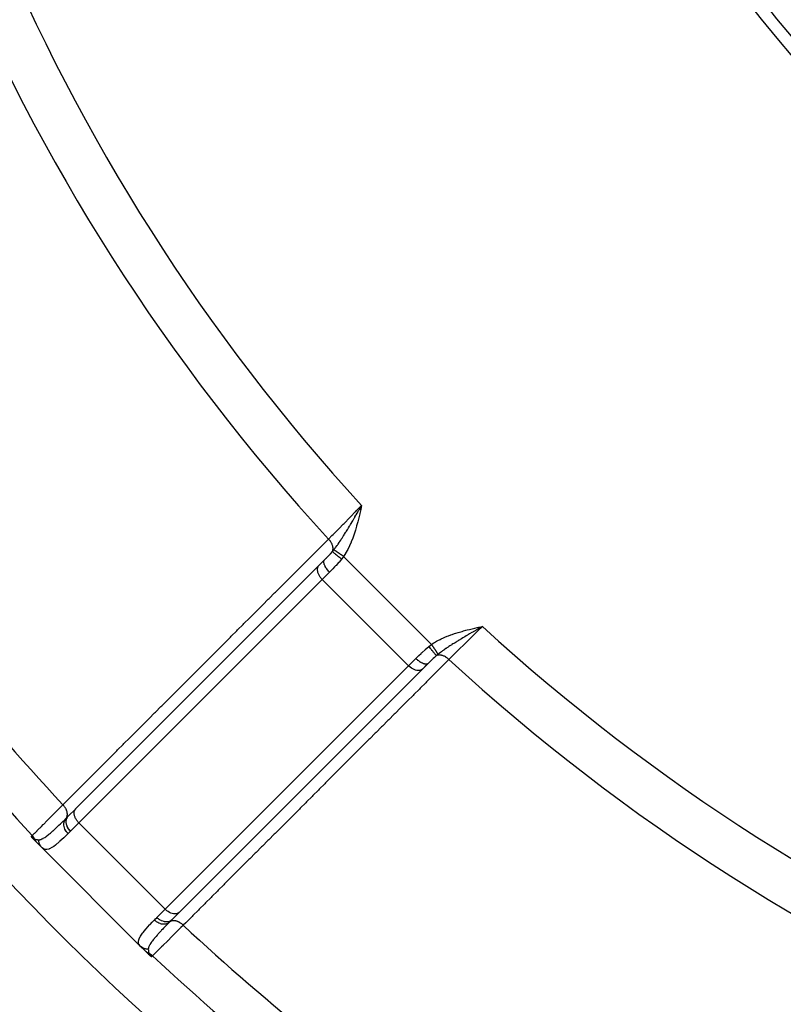
# Model space of a CAD drawing. Units: millimetres. Extents: x -345 to 575, y -401 to 401.
# Drawn here: x 176 to 208, y -79 to -39 of the extents above; entities that cross this region are included whole.
import ezdxf

# ---------------------------------------------------------------- set-up
doc = ezdxf.new("R2010")
doc.units = ezdxf.units.MM
doc.linetypes.add('DASHED', pattern=[9.652, 8.128, -1.524])
doc.layers.add('nevidi', color=4, linetype='DASHED')

msp = doc.modelspace()

# ---------------------------------------------------------------- linework, layer by layer
at = {"color": 2}
for p, q in [((190.278, -58.839), (190.368, -58.682)), ((190.28, -58.839), (190.368, -58.682)), ((190.281, -58.84), (190.368, -58.682)), ((190.283, -58.84), (190.368, -58.682)), ((190.285, -58.84), (190.368, -58.682)), ((190.287, -58.841), (190.368, -58.682)), ((190.288, -58.841), (190.368, -58.682)), ((190.29, -58.842), (190.368, -58.682)), ((190.292, -58.842), (190.368, -58.682)), ((190.294, -58.842), (190.368, -58.682)), ((190.295, -58.843), (190.368, -58.682)), ((190.297, -58.843), (190.368, -58.682)), ((190.299, -58.844), (190.368, -58.682)), ((190.3, -58.844), (190.368, -58.682)), ((190.302, -58.844), (190.368, -58.682)), ((190.304, -58.845), (190.368, -58.682)), ((190.306, -58.845), (190.368, -58.682)), ((190.307, -58.846), (190.368, -58.682)), ((190.307, -58.787), (190.338, -58.734)), ((190.309, -58.846), (190.368, -58.682)), ((190.311, -58.846), (190.368, -58.682)), ((190.313, -58.847), (190.368, -58.682)), ((190.314, -58.847), (190.368, -58.682)), ((190.316, -58.848), (190.368, -58.682)), ((190.318, -58.848), (190.368, -58.682)), ((190.32, -58.848), (190.368, -58.682)), ((190.321, -58.849), (190.368, -58.682)), ((190.323, -58.849), (190.368, -58.682)), ((190.325, -58.85), (190.368, -58.682)), ((190.326, -58.85), (190.368, -58.682)), ((190.328, -58.85), (190.368, -58.682)), ((188.618, -61.14), (178.648, -71.11)), ((188.618, -61.14), (188.629, -61.129)), ((188.629, -61.129), (188.852, -60.905)), ((195.162, -63.672), (195.318, -63.632)), ((195.162, -63.67), (195.318, -63.632)), ((195.162, -63.668), (195.318, -63.632)), ((195.163, -63.676), (195.318, -63.632)), ((195.163, -63.675), (195.318, -63.632)), ((195.163, -63.673), (195.318, -63.632)), ((195.164, -63.681), (195.318, -63.632)), ((195.164, -63.679), (195.318, -63.632)), ((195.164, -63.678), (195.318, -63.632)), ((195.165, -63.684), (195.318, -63.632)), ((195.165, -63.683), (195.318, -63.632)), ((195.166, -63.689), (195.318, -63.632)), ((195.166, -63.687), (195.318, -63.632)), ((195.166, -63.686), (195.318, -63.632)), ((195.167, -63.694), (195.318, -63.632)), ((195.167, -63.692), (195.318, -63.632)), ((195.167, -63.69), (195.318, -63.632)), ((195.168, -63.698), (195.318, -63.632)), ((195.168, -63.697), (195.318, -63.632)), ((195.168, -63.695), (195.318, -63.632)), ((195.169, -63.701), (195.318, -63.632)), ((195.169, -63.7), (195.318, -63.632)), ((195.17, -63.706), (195.318, -63.632)), ((195.17, -63.705), (195.318, -63.632)), ((195.17, -63.703), (195.318, -63.632)), ((195.171, -63.711), (195.318, -63.632)), ((195.171, -63.709), (195.318, -63.632)), ((195.171, -63.708), (195.318, -63.632)), ((195.172, -63.716), (195.318, -63.632)), ((195.172, -63.714), (195.318, -63.632)), ((195.172, -63.712), (195.318, -63.632)), ((193.087, -65.154), (192.86, -65.381)), ((193.043, -65.199), (192.871, -65.371)), ((193.011, -65.232), (193.095, -65.148)), ((193.095, -65.148), (193.087, -65.154)), ((182.89, -75.352), (192.86, -65.381)), ((184.27, -65.478), (184.272, -65.481)), ((192.752, -65.49), (192.863, -65.38)), ((178.352, -71.405), (178.658, -71.099)), ((178.648, -71.11), (178.658, -71.099)), ((177.05, -72.471), (176.955, -72.376)), ((177.277, -72.699), (177.074, -72.495)), ((181.301, -76.723), (177.277, -72.699)), ((177.277, -72.699), (181.301, -76.723)), ((182.89, -75.352), (182.582, -75.66)), ((182.666, -75.577), (182.892, -75.35)), ((182.595, -75.648), (182.582, -75.66)), ((182.743, -75.5), (182.595, -75.648)), ((181.505, -76.926), (181.302, -76.724)), ((181.563, -76.984), (181.529, -76.951)), ((181.624, -77.045), (181.567, -76.988))]:
    msp.add_line(p, q, dxfattribs=at)
for points in [[(195.318, -63.632), (195.226, -63.685), (195.172, -63.717)], [(176.955, -72.376), (176.949, -72.37), (176.947, -72.368), (176.94, -72.362), (176.938, -72.359), (176.933, -72.353), (176.929, -72.349), (176.925, -72.345), (176.92, -72.34), (176.918, -72.337), (176.913, -72.332), (176.911, -72.33), (176.91, -72.329), (176.906, -72.324), (176.903, -72.322), (176.903, -72.321), (176.897, -72.314), (176.895, -72.312), (176.89, -72.307), (176.888, -72.303), (176.884, -72.299), (176.881, -72.295), (176.878, -72.292), (176.874, -72.287), (176.873, -72.285), (176.868, -72.279), (176.867, -72.278), (176.866, -72.277), (176.862, -72.272), (176.862, -72.271), (176.858, -72.266), (176.856, -72.264), (176.853, -72.26), (176.851, -72.257), (176.849, -72.254), (176.847, -72.251), (176.845, -72.249), (176.843, -72.245), (176.842, -72.244), (176.839, -72.24), (176.838, -72.239), (176.837, -72.237)], [(181.763, -77.163), (181.761, -77.161), (181.76, -77.161), (181.755, -77.157), (181.753, -77.156), (181.749, -77.153), (181.746, -77.151), (181.743, -77.149), (181.738, -77.146), (181.736, -77.144), (181.73, -77.139), (181.729, -77.138), (181.723, -77.134), (181.721, -77.133), (181.721, -77.132), (181.713, -77.126), (181.711, -77.125), (181.705, -77.12), (181.701, -77.116), (181.697, -77.112), (181.69, -77.107), (181.688, -77.105), (181.679, -77.098), (181.679, -77.097), (181.676, -77.094), (181.67, -77.089), (181.668, -77.087), (181.66, -77.08), (181.657, -77.077), (181.651, -77.071), (181.645, -77.066), (181.641, -77.062), (181.634, -77.055), (181.632, -77.053), (181.624, -77.045)]]:
    msp.add_lwpolyline(points, dxfattribs=at)
for radius, start, end in [(55.5, 191.4316, 258.5684), (55, 209.4485, 240.5515)]:
    msp.add_arc((250, -4), radius, start, end, dxfattribs=at)
at = {"layer": 'nevidi', "color": 7, "linetype": 'Continuous'}
for p, q in [((190.277, -58.855), (190.273, -58.859)), ((190.298, -58.836), (190.295, -58.839)), ((190.312, -58.823), (190.31, -58.825)), ((190.322, -58.814), (190.32, -58.816)), ((190.326, -58.811), (190.324, -58.812)), ((190.341, -58.797), (190.339, -58.799)), ((189.773, -59.687), (189.775, -59.689)), ((189.631, -60.767), (193.233, -64.369)), ((189.053, -61.411), (188.755, -61.709)), ((188.755, -61.709), (178.784, -71.68)), ((188.755, -61.709), (192.291, -65.245)), ((195.168, -63.697), (195.171, -63.694)), ((185.81, -63.94), (185.812, -63.941)), ((195.13, -63.739), (195.132, -63.737)), ((195.15, -63.717), (195.153, -63.713)), ((195.154, -63.712), (195.157, -63.71)), ((182.32, -75.216), (192.291, -65.245)), ((192.291, -65.245), (192.589, -64.947)), ((188.644, -69.602), (188.645, -69.603)), ((178.784, -71.68), (178.444, -72.02)), ((178.784, -71.68), (182.32, -75.216)), ((181.98, -75.556), (182.32, -75.216))]:
    msp.add_line(p, q, dxfattribs=at)
for points in [[(189.012, -60.057), (189.024, -60.045), (189.15, -59.917), (189.202, -59.865), (189.226, -59.84), (189.374, -59.691), (189.417, -59.647), (189.444, -59.62), (189.613, -59.448), (189.647, -59.414), (189.675, -59.385), (189.864, -59.194), (189.887, -59.171), (189.916, -59.141), (190.122, -58.932), (190.132, -58.921), (190.162, -58.891), (190.368, -58.682)], [(189.227, -60.497), (189.234, -60.488), (189.262, -60.452), (189.277, -60.433), (189.303, -60.398), (189.303, -60.397), (189.36, -60.319), (189.364, -60.314), (189.373, -60.302), (189.39, -60.277), (189.401, -60.261), (189.443, -60.202), (189.45, -60.19), (189.461, -60.174), (189.477, -60.151), (189.512, -60.099), (189.536, -60.062), (189.564, -60.021), (189.566, -60.018), (189.582, -59.992), (189.615, -59.941), (189.622, -59.93), (189.65, -59.886), (189.653, -59.882), (189.672, -59.85), (189.71, -59.79), (189.723, -59.769), (189.737, -59.746), (189.783, -59.672), (189.794, -59.653), (189.798, -59.647), (189.814, -59.62), (189.825, -59.602), (189.866, -59.534), (189.887, -59.5), (189.897, -59.483), (189.914, -59.454), (189.938, -59.414), (189.976, -59.351), (190.004, -59.304), (190.006, -59.3), (190.011, -59.291), (190.015, -59.286), (190.065, -59.199), (190.084, -59.167), (190.094, -59.15), (190.135, -59.081), (190.156, -59.046), (190.158, -59.042), (190.185, -58.995), (190.193, -58.983), (190.232, -58.915), (190.246, -58.891), (190.259, -58.87), (190.277, -58.839)], [(190.368, -58.682), (190.331, -58.847), (190.33, -58.851), (190.292, -59.016), (190.291, -59.02), (190.251, -59.185), (190.251, -59.189), (190.209, -59.353), (190.208, -59.357), (190.164, -59.52), (190.163, -59.524), (190.115, -59.687), (190.114, -59.691), (190.063, -59.851), (190.061, -59.855), (190.006, -60.014), (190.004, -60.018), (189.943, -60.175), (189.941, -60.178), (189.874, -60.332), (189.872, -60.336), (189.798, -60.487), (189.796, -60.49), (189.713, -60.637), (189.711, -60.641), (189.631, -60.767)], [(178.129, -70.937), (178.268, -70.798), (178.305, -70.762), (178.527, -70.54), (178.563, -70.503), (178.785, -70.281), (178.822, -70.245), (179.044, -70.023), (179.081, -69.986), (179.303, -69.764), (179.339, -69.727), (179.561, -69.505), (179.598, -69.469), (179.82, -69.247), (179.857, -69.21), (180.079, -68.988), (180.115, -68.952), (180.337, -68.73), (180.374, -68.693), (180.596, -68.471), (180.632, -68.435), (180.855, -68.212), (180.891, -68.176), (181.113, -67.954), (181.15, -67.917), (181.372, -67.695), (181.408, -67.659), (181.631, -67.437), (181.667, -67.4), (181.889, -67.178), (181.926, -67.142), (182.148, -66.919), (182.184, -66.883), (182.407, -66.661), (182.443, -66.624), (182.665, -66.402), (182.702, -66.366), (182.924, -66.144), (182.96, -66.107), (183.183, -65.885), (183.219, -65.849), (183.441, -65.626), (183.478, -65.59), (183.7, -65.368), (183.736, -65.331), (183.959, -65.109), (183.995, -65.073), (184.217, -64.851), (184.254, -64.814), (184.476, -64.592), (184.512, -64.556), (184.735, -64.333), (184.771, -64.297), (184.993, -64.075), (185.03, -64.038), (185.252, -63.816), (185.288, -63.78), (185.511, -63.558), (185.547, -63.521), (185.769, -63.299), (185.806, -63.263), (186.028, -63.04), (186.064, -63.004), (186.287, -62.782), (186.323, -62.745), (186.545, -62.523), (186.582, -62.487), (186.804, -62.265), (186.84, -62.228), (187.063, -62.006), (187.099, -61.97), (187.321, -61.747), (187.358, -61.711), (187.58, -61.489), (187.617, -61.452), (187.839, -61.23), (187.875, -61.194), (188.097, -60.972), (188.134, -60.935), (188.356, -60.713), (188.393, -60.677), (188.615, -60.454), (188.651, -60.418), (188.873, -60.196), (188.91, -60.16), (189.012, -60.057)], [(189.174, -60.563), (189.179, -60.551), (189.185, -60.531), (189.185, -60.53), (189.186, -60.528), (189.19, -60.511), (189.193, -60.489), (189.194, -60.487), (189.194, -60.486), (189.195, -60.467), (189.196, -60.444), (189.196, -60.442), (189.196, -60.441), (189.195, -60.42), (189.192, -60.396), (189.192, -60.394), (189.192, -60.393), (189.188, -60.371), (189.182, -60.347), (189.182, -60.344), (189.182, -60.344), (189.175, -60.321), (189.167, -60.296), (189.166, -60.294), (189.165, -60.293), (189.156, -60.27), (189.145, -60.246), (189.144, -60.243), (189.132, -60.219), (189.118, -60.195), (189.116, -60.193), (189.116, -60.192), (189.102, -60.169), (189.086, -60.146), (189.084, -60.144), (189.084, -60.143), (189.067, -60.121), (189.05, -60.099), (189.048, -60.096), (189.047, -60.096), (189.029, -60.075), (189.012, -60.057)], [(188.852, -60.905), (188.906, -60.851), (188.922, -60.835), (188.933, -60.823), (189.005, -60.749), (189.009, -60.745), (189.017, -60.737), (189.022, -60.732), (189.028, -60.725), (189.087, -60.661), (189.099, -60.649), (189.117, -60.628), (189.158, -60.581), (189.166, -60.572), (189.173, -60.563)], [(189.548, -60.875), (189.446, -60.997), (189.429, -61.017), (189.427, -61.019), (189.318, -61.139), (189.301, -61.157), (189.262, -61.198), (189.191, -61.272), (189.174, -61.29), (189.099, -61.366), (189.065, -61.399), (189.053, -61.411)], [(189.174, -60.563), (189.197, -60.534), (189.201, -60.53), (189.225, -60.5), (189.227, -60.497)], [(189.548, -60.875), (189.512, -60.849), (189.51, -60.848), (189.503, -60.842), (189.502, -60.841), (189.47, -60.817), (189.468, -60.815), (189.453, -60.804), (189.452, -60.803), (189.429, -60.785), (189.427, -60.783), (189.405, -60.766), (189.404, -60.765), (189.389, -60.754), (189.387, -60.752), (189.36, -60.73), (189.359, -60.73), (189.351, -60.724), (189.35, -60.722), (189.318, -60.696), (189.317, -60.696), (189.316, -60.695), (189.315, -60.694), (189.284, -60.668), (189.283, -60.667), (189.28, -60.665), (189.28, -60.664), (189.256, -60.644), (189.255, -60.643), (189.248, -60.637), (189.247, -60.636), (189.231, -60.622), (189.23, -60.621), (189.22, -60.612), (189.22, -60.611), (189.21, -60.602), (189.209, -60.602), (189.198, -60.591), (189.198, -60.59), (189.193, -60.586), (189.193, -60.585), (189.182, -60.574), (189.182, -60.574), (189.181, -60.572), (189.18, -60.572), (189.174, -60.563)], [(189.631, -60.767), (189.629, -60.766), (189.613, -60.755), (189.611, -60.754), (189.595, -60.743), (189.593, -60.742), (189.587, -60.738), (189.586, -60.737), (189.578, -60.731), (189.575, -60.73), (189.56, -60.719), (189.557, -60.718), (189.542, -60.708), (189.54, -60.706), (189.536, -60.704), (189.535, -60.703), (189.525, -60.696), (189.522, -60.694), (189.507, -60.684), (189.505, -60.683), (189.49, -60.673), (189.488, -60.671), (189.487, -60.671), (189.486, -60.67), (189.473, -60.662), (189.471, -60.66), (189.457, -60.65), (189.454, -60.649), (189.44, -60.64), (189.44, -60.639), (189.439, -60.639), (189.438, -60.638), (189.425, -60.629), (189.422, -60.627), (189.409, -60.619), (189.407, -60.617), (189.396, -60.61), (189.395, -60.609), (189.394, -60.608), (189.392, -60.607), (189.379, -60.599), (189.377, -60.597), (189.365, -60.589), (189.363, -60.588), (189.355, -60.583), (189.355, -60.582), (189.352, -60.58), (189.35, -60.579), (189.339, -60.571), (189.337, -60.57), (189.326, -60.563), (189.325, -60.562), (189.319, -60.558), (189.319, -60.558), (189.314, -60.555), (189.313, -60.554), (189.303, -60.547), (189.301, -60.546), (189.292, -60.54), (189.291, -60.539), (189.288, -60.537), (189.287, -60.537), (189.282, -60.534), (189.281, -60.533), (189.273, -60.527), (189.271, -60.526), (189.264, -60.521), (189.263, -60.521), (189.262, -60.52), (189.261, -60.519), (189.256, -60.516), (189.255, -60.515), (189.248, -60.511), (189.247, -60.51), (189.242, -60.506), (189.241, -60.506), (189.241, -60.506), (189.241, -60.506), (189.236, -60.502), (189.235, -60.502), (189.231, -60.499), (189.23, -60.499), (189.227, -60.497)], [(189.631, -60.767), (189.595, -60.815), (189.59, -60.822), (189.585, -60.827), (189.552, -60.87), (189.548, -60.875)], [(188.755, -61.709), (188.739, -61.693), (188.716, -61.668), (188.695, -61.642), (188.675, -61.616), (188.657, -61.588), (188.64, -61.561), (188.624, -61.533), (188.61, -61.505), (188.598, -61.477), (188.587, -61.449), (188.579, -61.421), (188.572, -61.393), (188.567, -61.365), (188.563, -61.339), (188.562, -61.312), (188.563, -61.287), (188.565, -61.263), (188.57, -61.239), (188.576, -61.217), (188.584, -61.195), (188.594, -61.175), (188.605, -61.157), (188.618, -61.14)], [(189.053, -61.411), (189.017, -61.373), (189.015, -61.371), (189.014, -61.37), (188.977, -61.327), (188.975, -61.325), (188.971, -61.32), (188.941, -61.28), (188.939, -61.278), (188.932, -61.268), (188.908, -61.232), (188.907, -61.23), (188.899, -61.217), (188.88, -61.185), (188.879, -61.183), (188.87, -61.166), (188.857, -61.139), (188.856, -61.137), (188.848, -61.117), (188.84, -61.095), (188.839, -61.093), (188.832, -61.07), (188.828, -61.053), (188.828, -61.051), (188.823, -61.027), (188.822, -61.015), (188.822, -61.013), (188.821, -60.988), (188.822, -60.98), (188.822, -60.979), (188.826, -60.954), (188.827, -60.949), (188.827, -60.948), (188.837, -60.925), (188.838, -60.923), (188.839, -60.922), (188.852, -60.905)], [(193.233, -64.369), (193.301, -64.325), (193.348, -64.295), (193.439, -64.243), (193.488, -64.216), (193.582, -64.168), (193.631, -64.144), (193.726, -64.1), (193.776, -64.078), (193.873, -64.038), (193.924, -64.018), (194.023, -63.981), (194.075, -63.962), (194.174, -63.929), (194.227, -63.912), (194.328, -63.88), (194.381, -63.865), (194.482, -63.836), (194.535, -63.821), (194.637, -63.794), (194.691, -63.78), (194.793, -63.754), (194.847, -63.741), (194.951, -63.716), (195.004, -63.704), (195.107, -63.68), (195.161, -63.667), (195.264, -63.644), (195.318, -63.632)], [(195.318, -63.632), (195.302, -63.648), (195.148, -63.799), (195.078, -63.868), (195.049, -63.897), (194.884, -64.059), (194.829, -64.114), (194.799, -64.143), (194.627, -64.313), (194.586, -64.354), (194.557, -64.382), (194.381, -64.556), (194.352, -64.584), (194.325, -64.611), (194.149, -64.784), (194.134, -64.8), (194.108, -64.824), (193.943, -64.988)], [(195.172, -63.717), (195.13, -63.741), (195.081, -63.77), (195.027, -63.802), (195.017, -63.808), (194.935, -63.856), (194.919, -63.865), (194.883, -63.886), (194.79, -63.941), (194.741, -63.97), (194.74, -63.97), (194.715, -63.985), (194.699, -63.995), (194.648, -64.025), (194.599, -64.054), (194.517, -64.103), (194.509, -64.108), (194.461, -64.137), (194.379, -64.186), (194.371, -64.191), (194.328, -64.217), (194.325, -64.219), (194.262, -64.258), (194.239, -64.272), (194.193, -64.3), (194.15, -64.328), (194.11, -64.352), (194.065, -64.381), (194.058, -64.386), (193.985, -64.433), (193.982, -64.434), (193.941, -64.461), (193.907, -64.484), (193.862, -64.514), (193.826, -64.539), (193.821, -64.541), (193.745, -64.594), (193.737, -64.6), (193.705, -64.622), (193.681, -64.64), (193.639, -64.67), (193.631, -64.675), (193.594, -64.703), (193.548, -64.738), (193.523, -64.757), (193.503, -64.773)], [(192.589, -64.947), (192.634, -64.901), (192.692, -64.844), (192.71, -64.826), (192.802, -64.738), (192.825, -64.716), (192.843, -64.699), (192.964, -64.589), (192.981, -64.573), (192.983, -64.571), (193.11, -64.464), (193.125, -64.452)], [(193.125, -64.452), (193.172, -64.415), (193.173, -64.415), (193.178, -64.41), (193.227, -64.373), (193.233, -64.369)], [(193.437, -64.826), (193.429, -64.82), (193.428, -64.82), (193.426, -64.818), (193.426, -64.817), (193.416, -64.808), (193.415, -64.807), (193.409, -64.802), (193.409, -64.801), (193.399, -64.792), (193.398, -64.791), (193.388, -64.78), (193.388, -64.779), (193.38, -64.771), (193.379, -64.77), (193.363, -64.752), (193.363, -64.752), (193.358, -64.746), (193.357, -64.745), (193.335, -64.72), (193.334, -64.719), (193.334, -64.718), (193.333, -64.717), (193.307, -64.687), (193.306, -64.685), (193.304, -64.682), (193.303, -64.681), (193.279, -64.652), (193.278, -64.65), (193.27, -64.64), (193.269, -64.639), (193.249, -64.614), (193.248, -64.613), (193.234, -64.595), (193.233, -64.594), (193.218, -64.575), (193.217, -64.573), (193.196, -64.547), (193.196, -64.546), (193.186, -64.534), (193.185, -64.532), (193.158, -64.497), (193.158, -64.496), (193.154, -64.491), (193.153, -64.49), (193.125, -64.452)], [(193.503, -64.773), (193.501, -64.77), (193.501, -64.769), (193.498, -64.765), (193.497, -64.764), (193.495, -64.76), (193.494, -64.759), (193.494, -64.759), (193.493, -64.758), (193.49, -64.752), (193.489, -64.751), (193.485, -64.745), (193.484, -64.744), (193.481, -64.739), (193.481, -64.739), (193.48, -64.737), (193.479, -64.736), (193.474, -64.729), (193.473, -64.728), (193.468, -64.72), (193.467, -64.718), (193.463, -64.713), (193.463, -64.713), (193.461, -64.71), (193.46, -64.708), (193.454, -64.7), (193.453, -64.698), (193.447, -64.689), (193.446, -64.687), (193.443, -64.682), (193.442, -64.681), (193.439, -64.677), (193.438, -64.675), (193.431, -64.665), (193.43, -64.663), (193.423, -64.652), (193.421, -64.65), (193.418, -64.646), (193.418, -64.645), (193.414, -64.639), (193.412, -64.637), (193.405, -64.626), (193.403, -64.623), (193.395, -64.612), (193.394, -64.609), (193.391, -64.606), (193.391, -64.605), (193.385, -64.597), (193.384, -64.595), (193.375, -64.582), (193.374, -64.58), (193.365, -64.567), (193.364, -64.564), (193.362, -64.562), (193.361, -64.561), (193.355, -64.551), (193.353, -64.548), (193.344, -64.535), (193.342, -64.532), (193.333, -64.518), (193.331, -64.516), (193.331, -64.515), (193.33, -64.514), (193.322, -64.502), (193.32, -64.499), (193.31, -64.485), (193.309, -64.482), (193.299, -64.468), (193.298, -64.466), (193.297, -64.465), (193.297, -64.465), (193.288, -64.451), (193.286, -64.448), (193.276, -64.433), (193.274, -64.431), (193.264, -64.416), (193.264, -64.415), (193.263, -64.414), (193.262, -64.413), (193.252, -64.398), (193.251, -64.396), (193.241, -64.381), (193.239, -64.378), (193.233, -64.369)], [(193.437, -64.827), (193.419, -64.842), (193.364, -64.89), (193.351, -64.901), (193.295, -64.953), (193.276, -64.971), (193.275, -64.972), (193.263, -64.983), (193.255, -64.991), (193.189, -65.055), (193.177, -65.067), (193.103, -65.139), (193.095, -65.148)], [(193.503, -64.773), (193.474, -64.796), (193.47, -64.799), (193.44, -64.824), (193.437, -64.826)], [(193.943, -64.988), (193.929, -64.974), (193.907, -64.955), (193.904, -64.953), (193.904, -64.952), (193.883, -64.935), (193.86, -64.918), (193.857, -64.916), (193.856, -64.916), (193.834, -64.901), (193.811, -64.886), (193.808, -64.884), (193.807, -64.884), (193.784, -64.87), (193.761, -64.858), (193.757, -64.856), (193.734, -64.846), (193.71, -64.836), (193.707, -64.835), (193.706, -64.834), (193.683, -64.826), (193.659, -64.819), (193.656, -64.818), (193.656, -64.818), (193.633, -64.813), (193.61, -64.809), (193.607, -64.808), (193.606, -64.808), (193.584, -64.806), (193.562, -64.804), (193.559, -64.804), (193.558, -64.804), (193.537, -64.805), (193.517, -64.806), (193.514, -64.806), (193.513, -64.806), (193.493, -64.809), (193.474, -64.814), (193.472, -64.814), (193.47, -64.815), (193.452, -64.82), (193.437, -64.826)], [(193.943, -64.988), (193.804, -65.127), (193.768, -65.163), (193.546, -65.385), (193.509, -65.422), (193.287, -65.644), (193.25, -65.68), (193.028, -65.903), (192.992, -65.939), (192.77, -66.161), (192.733, -66.198), (192.511, -66.42), (192.475, -66.456), (192.253, -66.679), (192.216, -66.715), (191.994, -66.937), (191.957, -66.974), (191.735, -67.196), (191.699, -67.232), (191.477, -67.455), (191.44, -67.491), (191.218, -67.713), (191.182, -67.75), (190.96, -67.972), (190.923, -68.009), (190.701, -68.231), (190.664, -68.267), (190.442, -68.489), (190.406, -68.526), (190.184, -68.748), (190.147, -68.785), (189.925, -69.007), (189.889, -69.043), (189.667, -69.265), (189.63, -69.302), (189.408, -69.524), (189.371, -69.561), (189.149, -69.783), (189.113, -69.819), (188.891, -70.041), (188.854, -70.078), (188.632, -70.3), (188.596, -70.336), (188.374, -70.559), (188.337, -70.595), (188.115, -70.817), (188.078, -70.854), (187.856, -71.076), (187.82, -71.113), (187.598, -71.335), (187.561, -71.371), (187.339, -71.593), (187.303, -71.63), (187.081, -71.852), (187.044, -71.889), (186.822, -72.111), (186.785, -72.147), (186.563, -72.369), (186.527, -72.406), (186.305, -72.628), (186.268, -72.665), (186.046, -72.887), (186.01, -72.923), (185.788, -73.145), (185.751, -73.182), (185.529, -73.404), (185.493, -73.44), (185.27, -73.663), (185.234, -73.699), (185.012, -73.921), (184.975, -73.958), (184.753, -74.18), (184.717, -74.216), (184.495, -74.439), (184.458, -74.475), (184.236, -74.697), (184.2, -74.734), (183.977, -74.956), (183.941, -74.992), (183.719, -75.215), (183.682, -75.251), (183.46, -75.473), (183.424, -75.51), (183.202, -75.732), (183.165, -75.768), (183.063, -75.871)], [(192.86, -65.381), (192.825, -65.406), (192.783, -65.424), (192.737, -65.435), (192.688, -65.438), (192.635, -65.433), (192.579, -65.421), (192.523, -65.402), (192.467, -65.376), (192.412, -65.343), (192.358, -65.305), (192.308, -65.261), (192.291, -65.245)], [(193.087, -65.154), (193.077, -65.162), (193.076, -65.162), (193.061, -65.169), (193.051, -65.173), (193.049, -65.173), (193.03, -65.177), (193.02, -65.178), (193.019, -65.178), (192.993, -65.179), (192.985, -65.178), (192.984, -65.178), (192.952, -65.173), (192.947, -65.172), (192.945, -65.172), (192.907, -65.161), (192.905, -65.16), (192.903, -65.16), (192.861, -65.143), (192.859, -65.142), (192.815, -65.12), (192.813, -65.119), (192.809, -65.116), (192.768, -65.092), (192.766, -65.09), (192.758, -65.085), (192.72, -65.059), (192.718, -65.058), (192.706, -65.049), (192.673, -65.023), (192.671, -65.022), (192.655, -65.008), (192.627, -64.983), (192.625, -64.982), (192.605, -64.963), (192.589, -64.947)], [(176.876, -72.198), (176.877, -72.197), (176.887, -72.188), (176.907, -72.167), (176.914, -72.161), (176.956, -72.118), (176.969, -72.105), (176.979, -72.095), (177.059, -72.014), (177.073, -72), (177.078, -71.996), (177.178, -71.895), (177.196, -71.877), (177.25, -71.823), (177.324, -71.747), (177.345, -71.727), (177.469, -71.602), (177.495, -71.575), (177.519, -71.551), (177.691, -71.378), (177.718, -71.351), (177.733, -71.337), (177.911, -71.156), (177.942, -71.126), (178.037, -71.03), (178.129, -70.937)], [(178.258, -71.498), (178.269, -71.484), (178.276, -71.473), (178.279, -71.47), (178.281, -71.466), (178.289, -71.45), (178.296, -71.435), (178.297, -71.431), (178.298, -71.429), (178.304, -71.411), (178.308, -71.392), (178.309, -71.388), (178.309, -71.388), (178.312, -71.368), (178.314, -71.346), (178.314, -71.344), (178.314, -71.341), (178.314, -71.323), (178.313, -71.297), (178.313, -71.296), (178.312, -71.291), (178.31, -71.275), (178.305, -71.248), (178.304, -71.244), (178.303, -71.239), (178.3, -71.225), (178.292, -71.198), (178.289, -71.19), (178.287, -71.185), (178.283, -71.174), (178.272, -71.147), (178.267, -71.136), (178.265, -71.131), (178.261, -71.123), (178.247, -71.096), (178.239, -71.082), (178.236, -71.077), (178.234, -71.073), (178.217, -71.046), (178.205, -71.029), (178.202, -71.024), (178.201, -71.023), (178.182, -70.997), (178.167, -70.979), (178.164, -70.976), (178.163, -70.974), (178.143, -70.951), (178.129, -70.937)], [(178.784, -71.68), (178.768, -71.663), (178.746, -71.638), (178.725, -71.613), (178.705, -71.586), (178.686, -71.559), (178.669, -71.532), (178.653, -71.504), (178.639, -71.475), (178.627, -71.447), (178.617, -71.419), (178.608, -71.391), (178.601, -71.363), (178.596, -71.336), (178.593, -71.309), (178.591, -71.283), (178.592, -71.258), (178.595, -71.233), (178.599, -71.21), (178.605, -71.187), (178.613, -71.166), (178.623, -71.146), (178.635, -71.127), (178.648, -71.11)], [(177.143, -72.371), (177.145, -72.371), (177.183, -72.367), (177.2, -72.364), (177.212, -72.361), (177.226, -72.357), (177.271, -72.339), (177.314, -72.318), (177.318, -72.316), (177.329, -72.31), (177.384, -72.276), (177.43, -72.245), (177.447, -72.233), (177.459, -72.225), (177.532, -72.169), (177.561, -72.146), (177.581, -72.13), (177.624, -72.094), (177.709, -72.02), (177.723, -72.008), (177.731, -72), (177.815, -71.925), (177.873, -71.871), (177.898, -71.848), (177.971, -71.779), (178.034, -71.719), (178.051, -71.702), (178.078, -71.676), (178.235, -71.522), (178.243, -71.513), (178.254, -71.503)], [(178.343, -72.121), (178.311, -72.086), (178.308, -72.082), (178.307, -72.081), (178.275, -72.039), (178.272, -72.034), (178.271, -72.033), (178.243, -71.988), (178.24, -71.984), (178.239, -71.983), (178.216, -71.936), (178.214, -71.931), (178.213, -71.93), (178.195, -71.882), (178.193, -71.878), (178.193, -71.877), (178.18, -71.828), (178.179, -71.824), (178.179, -71.823), (178.172, -71.775), (178.171, -71.77), (178.171, -71.769), (178.17, -71.722), (178.17, -71.718), (178.17, -71.717), (178.175, -71.671), (178.176, -71.667), (178.176, -71.666), (178.186, -71.623), (178.188, -71.619), (178.188, -71.618), (178.204, -71.578), (178.205, -71.575), (178.206, -71.574), (178.227, -71.537), (178.229, -71.534), (178.23, -71.533), (178.254, -71.503)], [(178.254, -71.503), (178.296, -71.461), (178.303, -71.454), (178.346, -71.411), (178.349, -71.408), (178.352, -71.405)], [(178.444, -72.02), (178.409, -71.982), (178.408, -71.981), (178.406, -71.978), (178.371, -71.934), (178.371, -71.933), (178.365, -71.925), (178.339, -71.883), (178.338, -71.882), (178.331, -71.869), (178.312, -71.83), (178.311, -71.829), (178.304, -71.811), (178.291, -71.776), (178.29, -71.775), (178.283, -71.752), (178.276, -71.722), (178.276, -71.721), (178.271, -71.694), (178.268, -71.668), (178.268, -71.667), (178.266, -71.636), (178.266, -71.616), (178.266, -71.615), (178.269, -71.581), (178.271, -71.566), (178.272, -71.565), (178.28, -71.528), (178.283, -71.519), (178.283, -71.518), (178.299, -71.48), (178.301, -71.475), (178.302, -71.474), (178.325, -71.437), (178.326, -71.436), (178.326, -71.435), (178.352, -71.405)], [(178.343, -72.121), (178.251, -72.211), (178.191, -72.268), (178.164, -72.293), (178.01, -72.434), (177.986, -72.456), (177.984, -72.458), (177.847, -72.572), (177.826, -72.588), (177.757, -72.64), (177.703, -72.676), (177.684, -72.688), (177.577, -72.744), (177.567, -72.748), (177.561, -72.75), (177.468, -72.774), (177.453, -72.775), (177.412, -72.773), (177.371, -72.762), (177.358, -72.757), (177.282, -72.703), (177.277, -72.699)], [(178.444, -72.02), (178.4, -72.064), (178.393, -72.071), (178.349, -72.115), (178.343, -72.121)], [(176.837, -72.237), (176.837, -72.237), (176.857, -72.217), (176.863, -72.212), (176.863, -72.211), (176.876, -72.198)], [(176.837, -72.237), (176.839, -72.239), (176.839, -72.239), (176.843, -72.242), (176.843, -72.242), (176.846, -72.246), (176.847, -72.246), (176.85, -72.25), (176.85, -72.25), (176.854, -72.253), (176.854, -72.253), (176.858, -72.257), (176.858, -72.257), (176.862, -72.26), (176.862, -72.26), (176.866, -72.263), (176.866, -72.263), (176.869, -72.267), (176.869, -72.267), (176.873, -72.27), (176.873, -72.27), (176.876, -72.273), (176.877, -72.273), (176.879, -72.275), (176.88, -72.276), (176.88, -72.276), (176.884, -72.279), (176.884, -72.279), (176.887, -72.281), (176.887, -72.282), (176.89, -72.284), (176.89, -72.284), (176.893, -72.286), (176.894, -72.287), (176.894, -72.287), (176.897, -72.289), (176.897, -72.289), (176.9, -72.292), (176.9, -72.292), (176.903, -72.294), (176.903, -72.294), (176.906, -72.297), (176.906, -72.297), (176.909, -72.299), (176.909, -72.299), (176.912, -72.301), (176.912, -72.301), (176.914, -72.303), (176.914, -72.303), (176.917, -72.305), (176.917, -72.305), (176.92, -72.307), (176.92, -72.307), (176.922, -72.309), (176.922, -72.309), (176.924, -72.31), (176.925, -72.311), (176.925, -72.311), (176.927, -72.312), (176.927, -72.312), (176.93, -72.314), (176.93, -72.314), (176.932, -72.316), (176.932, -72.316), (176.934, -72.317), (176.934, -72.317), (176.936, -72.319), (176.936, -72.319), (176.938, -72.32), (176.938, -72.32), (176.94, -72.322), (176.94, -72.322), (176.941, -72.322), (176.942, -72.323), (176.942, -72.323), (176.944, -72.324), (176.944, -72.324), (176.946, -72.325), (176.946, -72.325), (176.948, -72.327), (176.948, -72.327), (176.95, -72.328), (176.95, -72.328), (176.951, -72.329), (176.951, -72.329), (176.953, -72.33), (176.953, -72.33), (176.954, -72.331), (176.954, -72.331), (176.956, -72.332), (176.956, -72.332), (176.957, -72.333), (176.957, -72.333), (176.959, -72.334), (176.959, -72.334), (176.96, -72.334), (176.96, -72.334), (176.961, -72.335), (176.961, -72.335), (176.962, -72.336), (176.963, -72.336), (176.964, -72.337), (176.964, -72.337), (176.965, -72.337), (176.965, -72.337), (176.966, -72.338), (176.966, -72.338), (176.967, -72.339), (176.967, -72.339), (176.968, -72.339)], [(176.969, -72.34), (176.949, -72.3), (176.947, -72.295), (176.944, -72.29), (176.943, -72.289), (176.915, -72.246), (176.912, -72.241), (176.912, -72.241), (176.912, -72.24), (176.876, -72.198)], [(176.969, -72.34), (176.982, -72.345), (176.994, -72.348), (176.997, -72.349), (177.017, -72.354), (177.036, -72.358), (177.039, -72.359), (177.047, -72.361), (177.085, -72.366), (177.09, -72.367), (177.099, -72.368), (177.113, -72.369), (177.14, -72.371), (177.143, -72.371)], [(177.074, -72.495), (177.058, -72.479), (177.053, -72.473), (177.052, -72.472), (177.033, -72.449), (177.033, -72.449), (177.032, -72.448), (177.018, -72.429), (177.014, -72.422), (177.013, -72.421), (176.997, -72.396), (176.997, -72.395), (176.996, -72.394), (176.985, -72.374), (176.982, -72.367), (176.981, -72.366), (176.97, -72.34)], [(177.277, -72.699), (177.261, -72.681), (177.259, -72.679), (177.242, -72.659), (177.241, -72.657), (177.239, -72.655), (177.226, -72.637), (177.224, -72.635), (177.21, -72.613), (177.209, -72.611), (177.206, -72.606), (177.205, -72.604), (177.196, -72.588), (177.195, -72.586), (177.184, -72.562), (177.183, -72.56), (177.179, -72.551), (177.178, -72.548), (177.173, -72.536), (177.172, -72.534), (177.164, -72.509), (177.163, -72.506), (177.159, -72.492), (177.158, -72.489), (177.156, -72.481), (177.155, -72.479), (177.15, -72.453), (177.15, -72.45), (177.147, -72.43), (177.146, -72.428), (177.146, -72.424), (177.146, -72.422), (177.143, -72.396), (177.143, -72.393), (177.143, -72.371)], [(182.89, -75.352), (182.854, -75.377), (182.813, -75.395), (182.767, -75.405), (182.717, -75.409), (182.664, -75.404), (182.609, -75.392), (182.553, -75.373), (182.496, -75.347), (182.441, -75.314), (182.387, -75.275), (182.337, -75.232), (182.32, -75.216)], [(181.301, -76.723), (181.249, -76.654), (181.243, -76.642), (181.227, -76.588), (181.225, -76.561), (181.225, -76.547), (181.244, -76.455), (181.25, -76.439), (181.252, -76.433), (181.301, -76.334), (181.312, -76.316), (181.36, -76.243), (181.396, -76.195), (181.412, -76.174), (181.524, -76.037), (181.542, -76.016), (181.544, -76.014), (181.682, -75.861), (181.707, -75.836), (181.789, -75.749), (181.869, -75.668), (181.879, -75.657)], [(182.497, -75.746), (182.384, -75.861), (182.349, -75.896), (182.324, -75.922), (182.28, -75.967), (182.254, -75.994), (182.222, -76.028), (182.175, -76.078), (182.152, -76.102), (182.139, -76.116), (182.076, -76.184), (182.036, -76.228), (182.02, -76.246), (182, -76.269), (181.992, -76.277), (181.946, -76.329), (181.907, -76.375), (181.887, -76.399), (181.87, -76.419), (181.868, -76.422), (181.831, -76.468), (181.802, -76.506), (181.78, -76.535), (181.775, -76.541), (181.767, -76.553), (181.747, -76.581), (181.724, -76.616), (181.704, -76.648), (181.699, -76.655), (181.69, -76.671), (181.684, -76.682), (181.671, -76.708), (181.661, -76.729), (181.648, -76.76), (181.647, -76.762), (181.643, -76.774), (181.636, -76.799), (181.634, -76.809), (181.633, -76.817), (181.629, -76.852), (181.629, -76.853), (181.629, -76.857)], [(181.879, -75.657), (181.922, -75.614), (181.929, -75.607), (181.974, -75.562), (181.98, -75.556)], [(182.497, -75.746), (182.469, -75.768), (182.466, -75.771), (182.465, -75.771), (182.429, -75.793), (182.425, -75.795), (182.424, -75.795), (182.385, -75.811), (182.381, -75.812), (182.38, -75.813), (182.337, -75.823), (182.333, -75.824), (182.332, -75.824), (182.287, -75.829), (182.282, -75.83), (182.281, -75.83), (182.235, -75.829), (182.23, -75.829), (182.229, -75.828), (182.181, -75.822), (182.176, -75.821), (182.175, -75.821), (182.127, -75.808), (182.122, -75.807), (182.121, -75.806), (182.073, -75.788), (182.069, -75.786), (182.067, -75.786), (182.021, -75.762), (182.016, -75.76), (182.015, -75.759), (181.97, -75.731), (181.966, -75.728), (181.964, -75.728), (181.922, -75.695), (181.918, -75.692), (181.917, -75.691), (181.879, -75.657)], [(182.582, -75.66), (182.566, -75.673), (182.565, -75.674), (182.542, -75.689), (182.527, -75.698), (182.526, -75.698), (182.496, -75.712), (182.483, -75.716), (182.482, -75.717), (182.446, -75.726), (182.436, -75.728), (182.435, -75.728), (182.392, -75.733), (182.386, -75.734), (182.385, -75.734), (182.335, -75.733), (182.334, -75.733), (182.333, -75.732), (182.281, -75.725), (182.279, -75.724), (182.277, -75.724), (182.226, -75.71), (182.225, -75.71), (182.218, -75.707), (182.172, -75.689), (182.171, -75.689), (182.16, -75.683), (182.119, -75.663), (182.118, -75.662), (182.102, -75.653), (182.068, -75.63), (182.067, -75.629), (182.048, -75.615), (182.02, -75.593), (182.019, -75.592), (181.997, -75.572), (181.98, -75.556)], [(182.586, -75.656), (182.553, -75.69), (182.546, -75.697), (182.503, -75.74), (182.497, -75.746)], [(183.063, -75.871), (183.045, -75.854), (183.024, -75.836), (183.021, -75.833), (183.017, -75.83), (182.999, -75.815), (182.977, -75.799), (182.971, -75.795), (182.966, -75.791), (182.95, -75.781), (182.927, -75.766), (182.918, -75.761), (182.913, -75.758), (182.9, -75.751), (182.877, -75.739), (182.864, -75.733), (182.859, -75.731), (182.849, -75.726), (182.826, -75.717), (182.81, -75.711), (182.805, -75.709), (182.798, -75.707), (182.775, -75.7), (182.756, -75.696), (182.752, -75.695), (182.748, -75.694), (182.725, -75.69), (182.704, -75.687), (182.7, -75.687), (182.699, -75.687), (182.677, -75.686), (182.654, -75.686), (182.652, -75.686), (182.65, -75.687), (182.632, -75.688), (182.608, -75.692), (182.608, -75.692), (182.604, -75.693), (182.589, -75.696), (182.568, -75.703), (182.565, -75.704), (182.561, -75.706), (182.55, -75.711), (182.531, -75.721), (182.527, -75.724), (182.523, -75.726), (182.516, -75.731), (182.499, -75.744)], [(183.063, -75.871), (183.052, -75.881), (182.967, -75.966), (182.843, -76.089), (182.813, -76.119), (182.661, -76.27), (182.623, -76.307), (182.597, -76.334), (182.426, -76.503), (182.402, -76.527), (182.396, -76.533), (182.253, -76.676), (182.232, -76.696), (182.176, -76.752), (182.105, -76.822), (182.089, -76.839), (182.003, -76.923), (181.986, -76.94), (181.973, -76.953), (181.895, -77.031), (181.885, -77.04), (181.881, -77.044), (181.833, -77.093), (181.827, -77.099), (181.812, -77.113), (181.802, -77.124)], [(181.629, -76.857), (181.604, -76.857), (181.602, -76.856), (181.576, -76.854), (181.575, -76.854), (181.573, -76.854), (181.572, -76.854), (181.547, -76.85), (181.545, -76.85), (181.519, -76.844), (181.516, -76.843), (181.513, -76.843), (181.511, -76.842), (181.491, -76.836), (181.489, -76.836), (181.464, -76.827), (181.462, -76.826), (181.454, -76.823), (181.452, -76.822), (181.438, -76.816), (181.435, -76.815), (181.412, -76.804), (181.41, -76.803), (181.398, -76.796), (181.396, -76.795), (181.387, -76.79), (181.385, -76.789), (181.363, -76.774), (181.361, -76.773), (181.347, -76.762), (181.345, -76.761), (181.341, -76.758), (181.339, -76.756), (181.319, -76.739), (181.317, -76.738), (181.301, -76.723)], [(181.66, -77.03), (181.639, -77.021), (181.633, -77.018), (181.632, -77.018), (181.605, -77.003), (181.604, -77.003), (181.604, -77.002), (181.583, -76.989), (181.578, -76.986), (181.576, -76.985), (181.551, -76.967), (181.551, -76.967), (181.55, -76.966), (181.531, -76.951), (181.527, -76.947), (181.526, -76.946), (181.505, -76.926)], [(181.629, -76.857), (181.631, -76.887), (181.631, -76.892), (181.632, -76.9), (181.632, -76.906), (181.633, -76.91), (181.636, -76.931), (181.64, -76.953), (181.64, -76.957), (181.641, -76.961), (181.642, -76.967), (181.646, -76.983), (181.65, -76.999), (181.65, -77), (181.651, -77.002), (181.655, -77.018), (181.659, -77.028), (181.659, -77.03), (181.66, -77.031)], [(181.802, -77.124), (181.764, -77.092), (181.759, -77.088), (181.759, -77.088), (181.757, -77.087), (181.71, -77.056), (181.71, -77.056), (181.709, -77.055), (181.705, -77.053), (181.66, -77.031)], [(181.66, -77.031), (181.66, -77.032), (181.66, -77.032), (181.661, -77.032), (181.661, -77.032), (181.661, -77.033), (181.661, -77.033), (181.662, -77.034), (181.662, -77.034), (181.663, -77.035), (181.663, -77.035), (181.663, -77.036), (181.663, -77.036), (181.664, -77.037), (181.664, -77.037), (181.665, -77.039), (181.665, -77.039), (181.666, -77.04), (181.666, -77.04), (181.666, -77.041), (181.666, -77.041), (181.667, -77.043), (181.667, -77.043), (181.668, -77.044), (181.668, -77.044), (181.669, -77.045), (181.669, -77.046), (181.669, -77.046), (181.67, -77.047), (181.67, -77.047), (181.671, -77.049), (181.671, -77.049), (181.672, -77.05), (181.672, -77.05), (181.673, -77.052), (181.673, -77.052), (181.675, -77.054), (181.675, -77.054), (181.676, -77.056), (181.676, -77.056), (181.677, -77.058), (181.677, -77.058), (181.678, -77.059), (181.678, -77.059), (181.678, -77.06), (181.68, -77.062), (181.68, -77.062), (181.681, -77.064), (181.681, -77.064), (181.683, -77.066), (181.683, -77.066), (181.684, -77.068), (181.684, -77.068), (181.684, -77.068), (181.686, -77.07), (181.686, -77.07), (181.688, -77.073), (181.688, -77.073), (181.689, -77.075), (181.689, -77.075), (181.69, -77.076), (181.691, -77.077), (181.691, -77.078), (181.693, -77.08), (181.693, -77.08), (181.695, -77.083), (181.695, -77.083), (181.697, -77.085), (181.697, -77.086), (181.699, -77.088), (181.699, -77.088), (181.701, -77.091), (181.701, -77.091), (181.703, -77.094), (181.703, -77.094), (181.705, -77.096), (181.706, -77.097), (181.706, -77.097), (181.708, -77.1), (181.708, -77.1), (181.711, -77.103), (181.711, -77.103), (181.713, -77.106), (181.713, -77.106), (181.716, -77.11), (181.716, -77.11), (181.718, -77.113), (181.718, -77.113), (181.721, -77.116), (181.721, -77.116), (181.724, -77.12), (181.724, -77.12), (181.725, -77.121), (181.727, -77.123), (181.727, -77.123), (181.73, -77.127), (181.73, -77.127), (181.731, -77.128), (181.733, -77.13), (181.733, -77.131), (181.736, -77.134), (181.737, -77.134), (181.74, -77.138), (181.74, -77.138), (181.743, -77.142), (181.743, -77.142), (181.747, -77.146), (181.747, -77.146), (181.75, -77.149), (181.75, -77.15), (181.754, -77.153), (181.754, -77.153), (181.757, -77.157), (181.758, -77.157), (181.761, -77.161), (181.761, -77.161), (181.763, -77.163)], [(181.802, -77.124), (181.802, -77.124), (181.788, -77.137), (181.787, -77.138), (181.783, -77.143), (181.763, -77.163)]]:
    msp.add_lwpolyline(points, dxfattribs=at)
for radius, start, end in [(82.836, 182.41221, 222.58779), (80.908, 182.47933, 222.52067), (98.214, 204.78504, 222.96441), (99.99, 206.10198, 223.00401), (101.986, 210.3608, 244.44166), (80.908, 227.47933, 267.52067), (82.836, 227.41221, 267.58779), (98.214, 227.03559, 243.75482), (99.99, 226.99599, 244.44166)]:
    msp.add_arc((250, -4), radius, start, end, dxfattribs=at)

doc.saveas('drawing.dxf')
